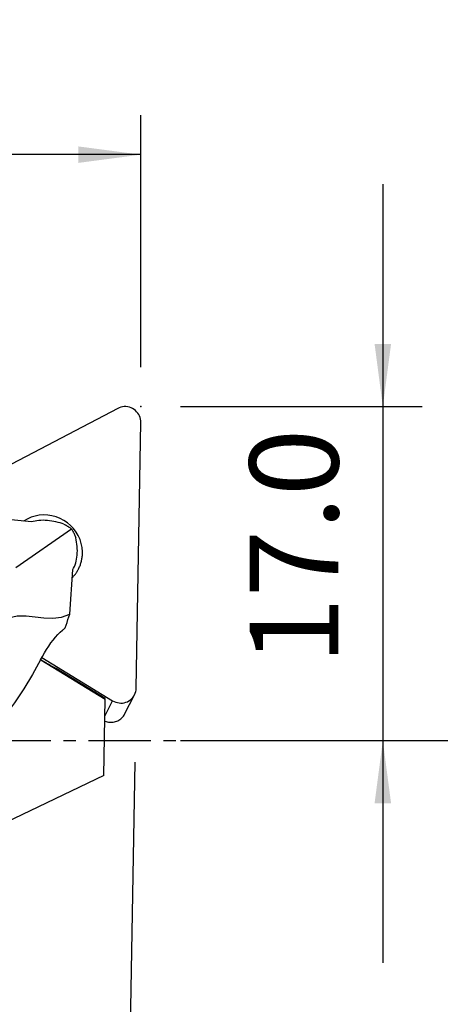
# Model space of a CAD drawing. Extents: x -216 to 149, y -49 to 36.
# Drawn here: x 94 to 115, y -13 to 36 of the extents above; entities that cross this region are included whole.
import ezdxf

# ---------------------------------------------------------------- set-up
doc = ezdxf.new("R2010")
doc.units = 0
doc.header["$MEASUREMENT"] = 0
doc.linetypes.add('CENTER', pattern=[5.059896, 3.162435, -0.632487, 0.632487, -0.632487])
doc.layers.get('0').update_dxf_attribs({"linetype": 'CONTINUOUS'})
for name, color, linetype in [('1', 4, 'CONTINUOUS'), ('2', 7, 'CONTINUOUS'), ('SK2', 7, 'CONTINUOUS'), ('SK4', 2, 'CENTER')]:
    doc.layers.add(name, color=color, linetype=linetype)
doc.styles.add('SANDVIK_STYLE', font='simplex.shx', dxfattribs={"height": 3})
doc.styles.get("Standard").update_dxf_attribs({"font": 'simplex.shx'})
doc.dimstyles.new('SANDVIK_DIM', dxfattribs={"dimscale": 0, "dimtxt": 4.5, "dimasz": 4.57, "dimexe": 5, "dimexo": 0, "dimgap": 2.3, "dimtad": 1, "dimdsep": 46, "dimtxsty": 'SANDVIK_STYLE', "dimcen": 0.09, "dimclrd": 256, "dimclre": 256, "dimclrt": 256, "dimadec": 0, "dimazin": 0, "dimtfac": 1, "dimtofl": 0, "dimtmove": 2, "dimatfit": 3, "dimfxl": 1, "dimtolj": 1, "dimtzin": 0, "dimarcsym": 0})

# ---------------------------------------------------------------- blocks, each defined once
blk = doc.blocks.new('*D0')
for p, q in [((101.93, 0), (148.561416, 0)), ((99.615857, -1.097259), (98.781126, -48.918955))]:
    blk.add_line(p, q)
blk.add_arc((99.635009, 0), 46.926407, 269, 0)
for points in [[(146.561416, 0), (146.925672, -3.181613), (146.089798, -3.167479)], [(98.816031, -46.91926), (101.991258, -46.502993), (101.990802, -47.338987)]]:
    blk.add_solid(points)
blk.add_text("91%%d0'", height=4.5, rotation=44.5).set_placement((126.806164, -35.936736))
blk = doc.blocks.new('*D1')
for p, q in [((112.18, 28.15), (112.18, -11.25)), ((101.93, 16.9), (114.18, 16.9)), ((101.93, 0), (114.18, 0))]:
    blk.add_line(p, q)
for points in [[(112.18, 16.9), (111.762003, 20.075), (112.597997, 20.075)], [(112.18, 0), (112.597997, -3.175), (111.762003, -3.175)]]:
    blk.add_solid(points)
blk.add_text('17.0', height=4.5, rotation=90).set_placement((109.93, 3.849342))
blk = doc.blocks.new('*D3')
for p, q in [((-201.32, 14.49125), (-201.32, 31.65)), ((99.93, 18.9), (99.93, 31.65)), ((99.93, 29.65), (-201.32, 29.65))]:
    blk.add_line(p, q)
for points in [[(-201.32, 29.65), (-198.145, 30.067997), (-198.145, 29.232003)], [(99.93, 29.65), (96.755, 29.232003), (96.755, 30.067997)]]:
    blk.add_solid(points)
blk.add_text('300.0', height=4.5).set_placement((-57.510132, 31.9))

msp = doc.modelspace()

# ---------------------------------------------------------------- linework, layer by layer
at = {"layer": '1'}
for p, q in [((98.757484, 16.810475), (86.803273, 10.545726)), ((99.695155, 2.64476), (99.929876, 16.091959)), ((94.393067, 11.067804), (92.088548, 11.284988)), ((93.590964, 8.756625), (96.417293, 10.711253)), ((96.329621, 6.393195), (96.481221, 8.659258)), ((94.856233, 4.094697), (98.12727, 2.089997)), ((94.858625, 4.098899), (95.007519, 4.007648)), ((94.921907, 4.210491), (98.499282, 2.018048)), ((98.127874, 2.124586), (95.643637, 3.647084)), ((98.059926, -1.768136), (98.12727, 2.089997)), ((98.113017, 1.273016), (98.499282, 2.018048)), ((98.12727, 2.089997), (98.127874, 2.124586)), ((99.106706, 1.337934), (99.610629, 2.309906)), ((98.059926, -1.768136), (89.505343, -5.850551))]:
    msp.add_line(p, q, dxfattribs=at)
for points in [[(99.929876, 16.091959, 0), (99.926576, 16.177584, 0), (99.913734, 16.262542, 0), (99.891505, 16.345801, 0), (99.860159, 16.426349, 0), (99.820078, 16.50321, 0), (99.771746, 16.575451, 0), (99.715751, 16.642194, 0), (99.652773, 16.702629, 0), (99.583577, 16.756023, 0), (99.509001, 16.801728, 0), (99.429952, 16.839188, 0), (99.347388, 16.86795, 0), (99.262313, 16.887664, 0), (99.175758, 16.89809, 0), (99.088775, 16.899103, 0), (99.002419, 16.890689, 0), (98.917739, 16.872951, 0), (98.835762, 16.846105, 0), (98.757484, 16.810475, 0)], [(96.971304, 9.551911, 0), (96.954346, 9.763178, 0), (96.913223, 9.971725, 0), (96.848462, 10.174866, 0), (96.760899, 10.369987, 0), (96.651661, 10.554574, 0), (96.522154, 10.726251, 0), (96.374046, 10.882808, 0), (96.209243, 11.022228, 0), (96.029869, 11.142717, 0), (95.838231, 11.242724, 0), (95.636799, 11.32096, 0), (95.428165, 11.376418, 0), (95.215015, 11.408385, 0), (95.000095, 11.416448, 0), (94.786171, 11.400504, 0), (94.575997, 11.360758, 0), (94.372281, 11.297722, 0), (94.177644, 11.212208, 0), (93.994594, 11.105316, 0)], [(96.03634, 10.950285, 0), (95.938311, 10.984029, 0), (95.837407, 11.015338, 0), (95.734124, 11.04391, 0), (95.628959, 11.069447, 0), (95.522319, 11.091664, 0), (95.41364, 11.110434, 0), (95.3039, 11.12545, 0), (95.194041, 11.136474, 0), (95.085005, 11.143266, 0), (94.977494, 11.145607, 0), (94.871525, 11.143472, 0), (94.768041, 11.136931, 0), (94.668064, 11.12605, 0), (94.572123, 11.110821, 0), (94.480059, 11.091276, 0), (94.393067, 11.067804, 0)], [(96.03634, 10.950285, 0), (96.058073, 10.939514, 0), (96.079645, 10.928528, 0), (96.101051, 10.917328, 0), (96.122286, 10.905917, 0), (96.143346, 10.894298, 0), (96.164226, 10.882473, 0), (96.184923, 10.870444, 0), (96.20543, 10.858216, 0), (96.225744, 10.845789, 0), (96.24586, 10.833167, 0), (96.265774, 10.820352, 0), (96.285481, 10.807348, 0), (96.304978, 10.794157, 0), (96.324259, 10.780782, 0), (96.343321, 10.767226, 0), (96.36216, 10.753493, 0), (96.380771, 10.739584, 0), (96.39915, 10.725503, 0), (96.417293, 10.711253, 0)], [(96.417293, 10.711253, 0), (96.431008, 10.688757, 0), (96.444479, 10.6661, 0), (96.457706, 10.643287, 0), (96.470683, 10.620323, 0), (96.483409, 10.597214, 0), (96.495881, 10.573963, 0), (96.508096, 10.550577, 0), (96.520051, 10.52706, 0), (96.531745, 10.503418, 0), (96.543173, 10.479655, 0), (96.554334, 10.455778, 0), (96.565226, 10.43179, 0), (96.575845, 10.407698, 0), (96.58619, 10.383507, 0), (96.596258, 10.359221, 0), (96.606048, 10.334847, 0), (96.615556, 10.310389, 0), (96.624782, 10.285854, 0), (96.633722, 10.261245, 0)], [(96.481221, 8.659258, 0), (96.524152, 8.732344, 0), (96.563493, 8.811832, 0), (96.598811, 8.897067, 0), (96.629673, 8.987396, 0), (96.655765, 9.082459, 0), (96.677108, 9.182109, 0), (96.693606, 9.28534, 0), (96.705157, 9.391115, 0), (96.7117, 9.498752, 0), (96.713404, 9.608158, 0), (96.710475, 9.718462, 0), (96.703115, 9.828795, 0), (96.691522, 9.938413, 0), (96.675908, 10.047331, 0), (96.656549, 10.155118, 0), (96.633722, 10.261245, 0)], [(96.768694, 8.675093, 0), (96.790114, 8.717782, 0), (96.810397, 8.761024, 0), (96.829531, 8.804791, 0), (96.847501, 8.849054, 0), (96.864297, 8.893783, 0), (96.879906, 8.938949, 0), (96.89432, 8.984522, 0), (96.907528, 9.030472, 0), (96.919521, 9.076768, 0), (96.930291, 9.123379, 0), (96.939832, 9.170274, 0), (96.948137, 9.217423, 0), (96.955201, 9.264793, 0), (96.961018, 9.312355, 0), (96.965585, 9.360075, 0), (96.968899, 9.407922, 0), (96.970958, 9.455865, 0), (96.97176, 9.503872, 0), (96.971304, 9.551911, 0)], [(96.441226, 8.228103, 0), (96.461802, 8.248994, 0), (96.482033, 8.270209, 0), (96.501914, 8.291743, 0), (96.521441, 8.313591, 0), (96.540608, 8.335748, 0), (96.559411, 8.358207, 0), (96.577845, 8.380964, 0), (96.595906, 8.404012, 0), (96.613588, 8.427345, 0), (96.630887, 8.450959, 0), (96.6478, 8.474847, 0), (96.664322, 8.499004, 0), (96.680449, 8.523422, 0), (96.696177, 8.548096, 0), (96.711501, 8.573021, 0), (96.726419, 8.598189, 0), (96.740926, 8.623595, 0), (96.755019, 8.649232, 0), (96.768694, 8.675093, 0)], [(93.229651, 6.218746, 0), (93.669937, 6.305131, 0), (94.117585, 6.308064, 0), (94.568716, 6.265664, 0), (95.019446, 6.216048, 0), (95.465894, 6.197334, 0), (95.904178, 6.247641, 0), (96.330416, 6.405085, 0)], [(96.093397, 5.705146, 0), (96.143143, 5.843355, 0), (96.191546, 5.981898, 0), (96.238605, 6.120779, 0), (96.28432, 6.260001, 0), (96.328692, 6.399569, 0)], [(94.847027, 4.078471, 0), (94.94554, 4.262144, 0), (95.048022, 4.441105, 0), (95.15409, 4.61428, 0), (95.263357, 4.780599, 0), (95.375437, 4.938988, 0), (95.490211, 5.088707, 0), (95.607905, 5.229749, 0), (95.727454, 5.361255, 0), (95.847869, 5.482567, 0), (95.968159, 5.593025, 0)], [(96.093632, 5.705791, 0), (96.075903, 5.689479, 0), (96.058109, 5.673235, 0), (96.04025, 5.657056, 0), (96.022326, 5.640946, 0), (96.004336, 5.624904, 0), (95.98628, 5.60893, 0), (95.968159, 5.593025, 0)], [(94.847027, 4.078471, 0), (94.440944, 3.337553, 0), (94.002023, 2.615907, 0), (93.530875, 1.914791, 0), (93.028112, 1.235459, 0), (92.494342, 0.579169, 0), (91.930178, -0.052824, 0), (91.336229, -0.659264, 0)], [(95.643637, 3.647084, 0), (95.610718, 3.664292, 0), (95.577655, 3.681741, 0), (95.544463, 3.699423, 0), (95.511156, 3.717332, 0), (95.477748, 3.735458, 0), (95.444253, 3.753796, 0), (95.410687, 3.772336, 0), (95.377062, 3.79107, 0), (95.343394, 3.809992, 0), (95.309698, 3.829091, 0), (95.275987, 3.848362, 0), (95.242276, 3.867794, 0), (95.20858, 3.88738, 0), (95.174913, 3.907111, 0), (95.141289, 3.926979, 0), (95.107723, 3.946975, 0), (95.07423, 3.967091, 0), (95.040824, 3.987318, 0), (95.007519, 4.007648, 0)], [(98.499282, 2.018048, 0), (98.576211, 1.976402, 0), (98.65714, 1.943241, 0), (98.741087, 1.918966, 0), (98.827032, 1.903874, 0), (98.913933, 1.898146, 0), (99.000734, 1.901852, 0), (99.086382, 1.914947, 0), (99.169838, 1.937273, 0), (99.250087, 1.968559, 0), (99.326156, 2.008424, 0), (99.397122, 2.056385, 0), (99.462123, 2.111859, 0), (99.520371, 2.174173, 0), (99.571157, 2.242572, 0), (99.613866, 2.316223, 0), (99.64798, 2.394235, 0), (99.673083, 2.475658, 0), (99.688872, 2.559506, 0), (99.695155, 2.64476, 0)], [(98.108049, 0.988523, 0), (98.166155, 0.966883, 0), (98.225699, 0.949739, 0), (98.286318, 0.937194, 0), (98.347642, 0.929326, 0), (98.409297, 0.926182, 0), (98.470906, 0.927781, 0), (98.532093, 0.934115, 0), (98.592485, 0.945143, 0), (98.651714, 0.9608, 0), (98.709417, 0.980988, 0), (98.765242, 1.005586, 0), (98.81885, 1.034442, 0), (98.869912, 1.067382, 0), (98.918117, 1.104203, 0), (98.963172, 1.144681, 0), (99.004799, 1.188569, 0), (99.042747, 1.235599, 0), (99.076783, 1.285484, 0), (99.106699, 1.33792, 0)]]:
    msp.add_polyline3d(points, dxfattribs=at)
at = {"layer": '2'}
msp.add_point((99.93, 16.9), dxfattribs=at)
at = {"layer": 'SK4'}
msp.add_line((-206.32, 0), (103.335414, 0), dxfattribs=at)

# ---------------------------------------------------------------- dimensions: what is measured, and where the dimension line sits
at = {"layer": '2'}
dim = msp.add_linear_dim(base=(112.18, 0), p1=(101.93, 16.9), p2=(101.93, 0), angle=90, text='17.0', dimstyle='SANDVIK_DIM', dxfattribs=at)
dim.commit()
dim.dimension.update_dxf_attribs({"geometry": '*D1', "text_midpoint": (109.93, 3.849342)})
dim = msp.add_angular_dim_2l(base=(132.526163, -33.470281), line1=((99.615857, -1.097259), (98.781126, -48.918955)), line2=((148.561416, 0), (101.93, 0)), text="91%%d0'", dimstyle='SANDVIK_DIM', dxfattribs=at)
dim.commit()
dim.dimension.update_dxf_attribs({"geometry": '*D0', "text_midpoint": (126.806164, -35.936736)})
at = {"layer": 'SK2'}
dim = msp.add_linear_dim(base=(-201.32, 29.65), p1=(99.93, 18.9), p2=(-201.32, 14.49125), text='300.0', dimstyle='SANDVIK_DIM', dxfattribs=at)
dim.commit()
dim.dimension.update_dxf_attribs({"geometry": '*D3', "text_midpoint": (-57.510132, 31.9)})

doc.saveas('drawing.dxf')
